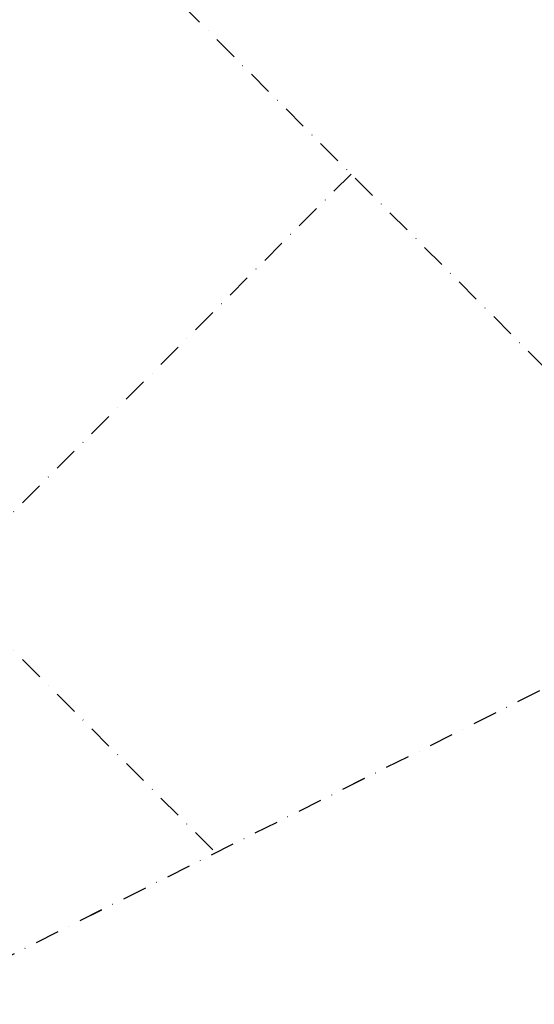
# Model space of a CAD drawing. Units: millimetres. Extents: x 0 to 24851, y 520 to 21339.
# Drawn here: x 18492 to 18760, y 13835 to 14347 of the extents above; entities that cross this region are included whole.
import ezdxf

# ---------------------------------------------------------------- set-up
doc = ezdxf.new("R2010")
doc.units = ezdxf.units.MM
doc.linetypes.add('STRICHPUNKT', pattern=[25.4, 12.7, -6.35, 0, -6.35])
for name, color, linetype in [('BEM-SI-MIN', 7, 'Continuous'), ('SICHER-MIN', 7, 'STRICHPUNKT'), ('TERRANO 2257', 7, 'STRICHPUNKT')]:
    doc.layers.add(name, color=color, linetype=linetype)
doc.styles.get("Standard").update_dxf_attribs({"font": 'arial.ttf'})
doc.dimstyles.get("Standard").update_dxf_attribs({"dimtxt": 0.18, "dimasz": 0.18, "dimexe": 0.18, "dimexo": 0.0625, "dimgap": 0.09, "dimtad": 0, "dimtih": 1, "dimtoh": 1, "dimdec": 4, "dimzin": 0, "dimdsep": 46, "dimtxsty": 'Standard', "dimcen": 0.09, "dimadec": 0, "dimazin": 0, "dimtfac": 1, "dimtdec": 4, "dimtofl": 0, "dimtmove": 0, "dimatfit": 3, "dimfxl": 1, "dimtolj": 1, "dimtzin": 0, "dimarcsym": 0})

# ---------------------------------------------------------------- blocks, each defined once
blk = doc.blocks.new('*D27')
at = {"layer": 'BEM-SI-MIN', "color": 0, "lineweight": -2, "transparency": 16777216}
for p, q in [((17867.62, 20391.17), (18850.82, 20958.82)), ((18868.24, 20668.65), (21464.75, 16171.36)), ((24608.24, 10726.68), (22011.73, 15223.96)), ((23867.62, 9998.86), (24850.82, 10566.51))]:
    blk.add_line(p, q, dxfattribs=at)
at = {"layer": 'BEM-SI-MIN', "color": 0, "transparency": 16777216}
for points in [[(18905.76, 20690.32), (18830.71, 20646.98), (18738.24, 20893.82)], [(24645.76, 10748.34), (24570.71, 10705.01), (24738.24, 10501.51)]]:
    blk.add_solid(points, dxfattribs=at)
at = {"layer": 'Defpoints', "color": 0, "transparency": 16777216}
for p in [(17867.62, 20391.17), (24738.24, 10501.51), (23867.62, 9998.86)]:
    blk.add_point(p, dxfattribs=at)
at = {"layer": 'BEM-SI-MIN', "color": 0, "transparency": 16777216, "insert": (21738.24, 15697.66), "char_height": 227.5, "attachment_point": 5, "rotation": 300}
blk.add_mtext('\\A1;12000', dxfattribs=at)

msp = doc.modelspace()

# ---------------------------------------------------------------- linework, layer by layer
at = {"layer": 'SICHER-MIN'}
msp.add_lwpolyline([(10922.847, 4681.797, 0.0000234), (13002.952, 6080.847), (16753.87, 6080.847, 0.6681786), (17892.312, 8829.289), (16641.288, 10080.312), (17367.578, 11313.711), (17367.578, 11313.711, 0.3354038), (17367.578, 11313.711), (19686.363, 12663.343, 0.4920544), (20014.913, 15193.25), (17893.593, 17314.57, 0.4921405), (15363.461, 16985.634), (14017.066, 14670.932, 0.291005), (14017.066, 14670.932), (13552.116, 14400.484, -0.6461726), (13552.116, 14400.484, 0.1438392), (12282.314, 15519.898, 0.4888252), (9741.426, 15519.898, 0.2208667)], format="xyb", dxfattribs=at)
at = {"layer": 'TERRANO 2257'}
for p, q in [((16755.151, 16176.128), (18876.472, 14054.808)), ((18592.267, 13915.042), (17603.826, 14903.483)), ((18664.339, 14266.94), (18239.958, 13842.559)), ((18876.472, 14054.808), (16048.17, 12640.719))]:
    msp.add_line(p, q, dxfattribs=at)
msp.add_polyline3d([(18876.472, 14054.808, 0), (16048.044, 12640.594, 0)], dxfattribs=at)

# ---------------------------------------------------------------- dimensions: what is measured, and where the dimension line sits
at = {"layer": 'BEM-SI-MIN'}
dim = msp.add_aligned_dim(p1=(17867.625, 20391.168), p2=(23867.625, 9998.863), distance=1005.296, dimstyle='Standard', override={"dimscale": 65, "dimtxt": 3.5, "dimasz": 4, "dimexe": 2, "dimexo": 0, "dimgap": 2, "dimtih": 0, "dimtoh": 0, "dimdec": 0, "dimcen": 2, "dimfxl": 2}, dxfattribs=at)
dim.commit()
dim.dimension.update_dxf_attribs({"geometry": '*D27', "text_midpoint": (21738.236, 15697.663)})

doc.saveas('drawing.dxf')
